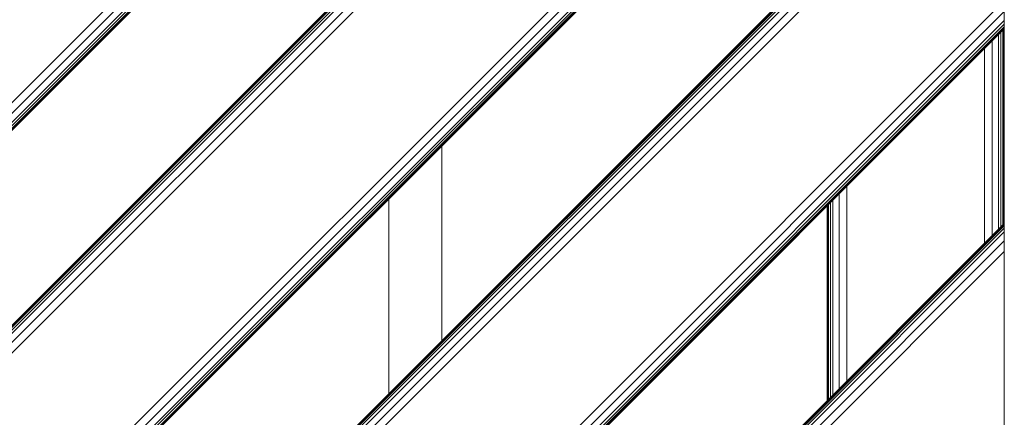
# Model space of a CAD drawing. Units: millimetres. Extents: x 63 to 578302, y -1972 to 596964.
# Drawn here: x 4024 to 4524, y 7682 to 7884 of the extents above; entities that cross this region are included whole.
import ezdxf

# ---------------------------------------------------------------- set-up
doc = ezdxf.new("R2010")
doc.units = ezdxf.units.MM
doc.layers.add('Контур', color=7, linetype='Continuous', lineweight=15)

msp = doc.modelspace()

# ---------------------------------------------------------------- linework, layer by layer
at = {"layer": 'Контур'}
for p, q in [((4474.291, 8282.488), (3623.79, 7431.987)), ((4474.02, 8282.488), (3623.79, 7432.259)), ((4473.215, 8282.488), (3623.79, 7433.064)), ((4471.908, 8282.488), (3623.79, 7434.371)), ((4470.149, 8282.488), (3623.79, 7436.13)), ((4465.561, 8282.488), (3623.79, 7440.717)), ((3623.79, 7446.13), (4460.149, 8282.488)), ((4523.79, 8232.989), (3673.289, 7382.488)), ((4523.79, 8232.717), (3673.561, 7382.488)), ((4523.79, 8231.913), (3674.366, 7382.488)), ((4523.79, 8230.606), (3675.672, 7382.488)), ((4523.79, 8228.847), (3677.431, 7382.488)), ((4523.79, 8224.259), (3682.019, 7382.488)), ((4523.79, 8218.847), (3687.431, 7382.488)), ((4523.79, 8119.852), (3786.426, 7382.488)), ((4523.79, 8114.44), (3791.838, 7382.488)), ((4523.79, 8109.852), (3796.426, 7382.488)), ((4523.79, 8108.093), (3798.185, 7382.488)), ((4523.79, 8106.786), (3799.492, 7382.488)), ((4523.79, 8105.982), (3800.297, 7382.488)), ((4523.79, 8105.71), (3800.568, 7382.488)), ((4523.79, 8006.715), (3899.563, 7382.488)), ((4523.79, 8006.443), (3899.835, 7382.488)), ((4523.79, 8005.639), (3900.64, 7382.488)), ((4523.79, 8004.332), (3901.947, 7382.488)), ((4523.79, 8002.573), (3903.705, 7382.488)), ((4523.79, 7997.985), (3908.294, 7382.488)), ((4523.79, 7992.573), (3913.705, 7382.488)), ((4523.79, 7893.578), (4012.7, 7382.488)), ((4523.79, 7888.166), (4018.112, 7382.488)), ((4523.79, 7883.578), (4022.7, 7382.488)), ((4523.79, 7888.166), (4523.79, 7883.578)), ((4523.79, 7883.578), (4523.79, 7881.819)), ((4523.79, 7881.819), (4024.459, 7382.488)), ((4523.79, 7880.512), (4025.766, 7382.488)), ((4523.79, 7879.707), (4026.571, 7382.488)), ((4523.79, 7879.436), (4026.843, 7382.488)), ((4523.029, 7779.68), (4523.029, 7878.674)), ((4523.598, 7780.249), (4523.598, 7879.244)), ((4523.79, 7881.819), (4523.79, 7880.512)), ((4523.79, 7880.512), (4523.79, 7879.707)), ((4523.79, 7879.436), (4523.79, 7879.707)), ((4523.79, 7780.441), (4523.79, 7879.436)), ((4520.861, 7777.512), (4520.861, 7876.507)), ((4522.105, 7778.756), (4522.105, 7877.75)), ((4513.79, 7770.441), (4513.79, 7869.436)), ((4517.617, 7774.268), (4517.617, 7873.262)), ((4238.058, 7819.977), (4238.058, 7720.983)), ((4443.79, 7700.441), (4443.79, 7799.436)), ((4439.964, 7696.614), (4439.964, 7795.609)), ((4211.058, 7693.983), (4211.058, 7792.978)), ((4433.79, 7690.441), (4433.79, 7789.436)), ((4433.982, 7690.633), (4433.982, 7789.628)), ((4434.552, 7691.202), (4434.552, 7790.197)), ((4435.476, 7692.126), (4435.476, 7791.121)), ((4436.719, 7693.37), (4436.719, 7792.365)), ((4125.838, 7382.488), (4523.79, 7780.441)), ((4126.109, 7382.488), (4523.79, 7780.169)), ((4126.914, 7382.488), (4523.79, 7779.364)), ((4523.79, 7780.441), (4523.79, 7780.169)), ((4523.79, 7780.169), (4523.79, 7779.364)), ((4523.79, 7779.364), (4523.79, 7778.058)), ((4128.221, 7382.488), (4523.79, 7778.058)), ((4129.98, 7382.488), (4523.79, 7776.299)), ((4523.79, 7778.058), (4523.79, 7776.299)), ((4523.79, 7776.299), (4523.79, 7771.711)), ((4134.568, 7382.488), (4523.79, 7771.711)), ((4523.79, 7766.299), (4523.79, 7771.711)), ((4139.98, 7382.488), (4523.79, 7766.299)), ((4523.79, 7667.304), (4523.79, 7766.299))]:
    msp.add_line(p, q, dxfattribs=at)

doc.saveas('drawing.dxf')
